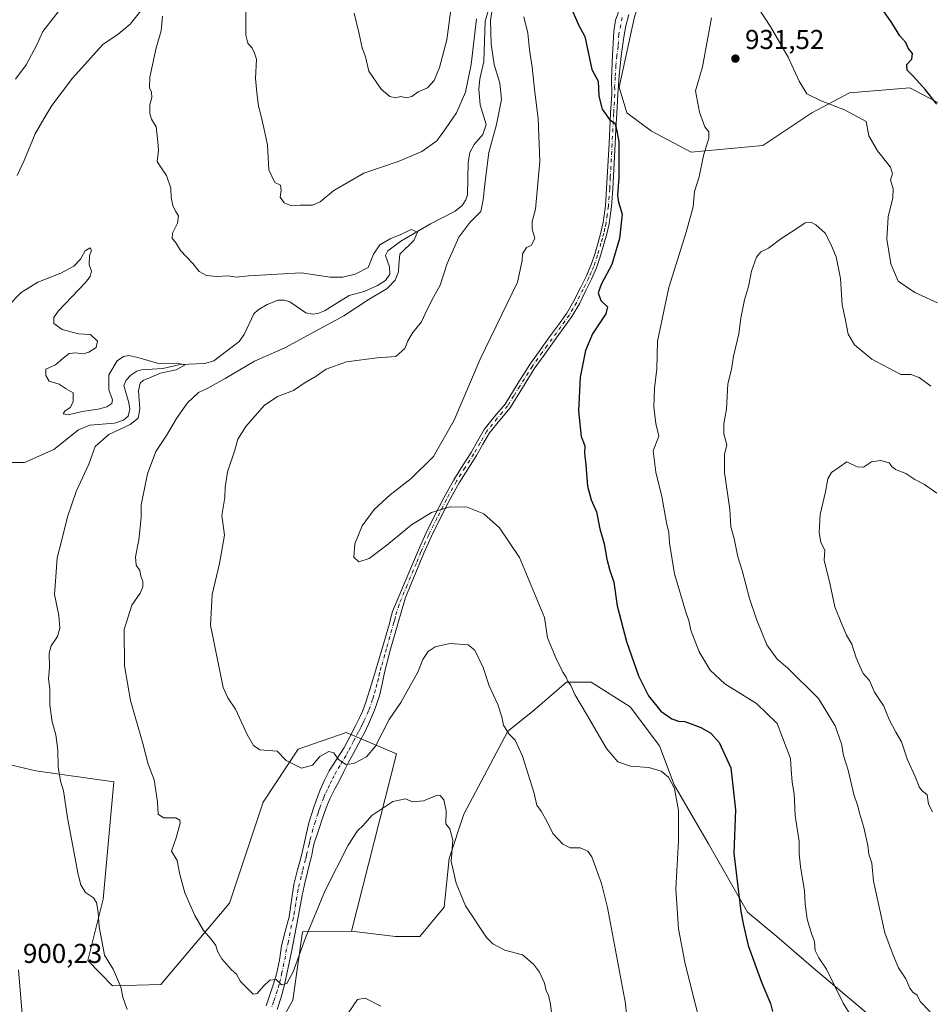
# Model space of a CAD drawing. Units: metres. Extents: x 630754 to 634198, y 4759754 to 4762133.
# Drawn here: x 632344 to 632679, y 4761390 to 4761751 of the extents above; entities that cross this region are included whole.
import ezdxf

# ---------------------------------------------------------------- set-up
doc = ezdxf.new("R2010")
doc.units = ezdxf.units.M
doc.header["$MEASUREMENT"] = 0
doc.linetypes.add('DGN Style 4', pattern=[2.638475, 1.318413, -0.659207, 0.001648, -0.659207])
for name, color, linetype, lineweight in [('Arbolado forestal CxS', 92, 'Continuous', 0), ('Carretera de calzada única Cxs', 7, 'Continuous', 13), ('Corriente natural lineal', 142, 'Continuous', 13), ('Curva de nivel maestra', 30, 'Continuous', 30), ('Curva de nivel normal', 30, 'Continuous', 0), ('Instalación de energía eléctrica Cxs', 135, 'Continuous', 0), ('Matorral CxS', 135, 'Continuous', 0), ('Pastizal CxS', 92, 'Continuous', 0), ('Pista no pavimentada Cxs', 111, 'Continuous', 0), ('Pista no pavimentada eje', 91, 'DGN Style 4', 0), ('Prado CxS', 92, 'Continuous', 0), ('Punto de cota en terreno', 7, 'Continuous', 0), ('Rótulo de punto de cota en terreno', 7, 'Continuous', 0)]:
    doc.layers.add(name, color=color, linetype=linetype, lineweight=lineweight)
doc.styles.add('Style-Arial', font='txt')

# ---------------------------------------------------------------- blocks, each defined once
blk = doc.blocks.new('5PATER')
at = {"layer": 'Instalación de energía eléctrica Cxs', "linetype": 'Continuous', "lineweight": 0}
h = blk.add_hatch(color=51, dxfattribs=at)
edge = h.paths.add_edge_path()
edge.add_ellipse((0, 0), major_axis=(-0.11, -0.111), ratio=0.999422, start_angle=0, end_angle=360)

msp = doc.modelspace()

# ---------------------------------------------------------------- linework, layer by layer
at = {"layer": 'Arbolado forestal CxS', "color": 92, "linetype": 'Continuous', "lineweight": 0}
for points in [[(632597.18, 4761810.97, 927.78), (632588.77, 4761796.94, 928.19), (632579.21, 4761779.52, 928.76), (632570.22, 4761752.54, 927.41), (632564.67, 4761726.7, 925.73), (632567.47, 4761717.24, 925.86), (632576.56, 4761710.5, 927.13), (632591.05, 4761702.82, 928.81), (632617.41, 4761705.27, 931.98), (632635.53, 4761717.2, 930.42), (632649.33, 4761724.56, 928.32), (632671.54, 4761726.44, 926.21), (632703.8, 4761709.53, 921.81), (632744.17, 4761655.59, 919.83), (632795.15, 4761600.22, 917.1), (632821.73, 4761558.9, 915.57), (632851.25, 4761522.37, 913.87), (632884.07, 4761493.92, 913.52), (632900.47, 4761466.55, 914.98), (632945.35, 4761455.04, 908.1), (632968.82, 4761457.58, 905.91), (632995.27, 4761443.69, 905.04), (633037.62, 4761382.6, 902.98), (633068.39, 4761326.26, 901.18)], [(632570.22, 4761752.54, 927.41), (632564.67, 4761726.7, 925.73), (632567.47, 4761717.24, 925.86), (632576.56, 4761710.5, 927.13), (632591.05, 4761702.82, 928.81), (632617.41, 4761705.27, 931.98), (632635.53, 4761717.2, 930.42), (632649.33, 4761724.56, 928.32), (632671.54, 4761726.44, 926.21), (632703.8, 4761709.53, 921.81), (632744.17, 4761655.59, 919.83), (632795.15, 4761600.22, 917.1), (632821.73, 4761558.9, 915.57), (632851.25, 4761522.37, 913.87), (632884.07, 4761493.92, 913.52), (632900.47, 4761466.55, 914.98), (632945.35, 4761455.04, 908.1), (632968.82, 4761457.58, 905.91), (632995.27, 4761443.69, 905.04), (633037.62, 4761382.6, 902.98), (633068.39, 4761326.26, 901.18)], [(632658.58, 4761383.9, 931.33), (632635.2, 4761403.68, 928.96), (632622.61, 4761414.47, 927.44), (632611.82, 4761423.47, 925.3), (632597.43, 4761448.64, 922.37), (632584.84, 4761470.23, 920.05), (632579.45, 4761484.61, 922.41), (632568.66, 4761499, 923.04), (632554.27, 4761508, 921.29), (632545.28, 4761508, 919.7), (632532.69, 4761497.2, 917.07), (632523.7, 4761490.01, 914.82), (632507.51, 4761459.44, 910.81), (632502.11, 4761443.25, 909.7), (632500.31, 4761425.27, 908.69), (632491.32, 4761414.48, 907.39), (632482.33, 4761414.48, 907.33), (632471.25, 4761415.89, 906.97), (632466.12, 4761416.55, 907.34), (632482.78, 4761481.63, 912.71), (632480.09, 4761482.77, 913.92), (632464.17, 4761489.55, 916.17), (632446.52, 4761483.35, 915.56), (632433.69, 4761463.94, 913.8), (632421.32, 4761426.76, 911.24), (632396.05, 4761396.85, 906.67), (632378.25, 4761396.37, 904.47), (632369.24, 4761405.74, 903.36), (632374.86, 4761428.22, 905.26), (632378.78, 4761471.34, 907.83), (632350.13, 4761475.44, 903.11), (632333.27, 4761479.38, 900.67)], [(632466.12, 4761416.55, 907.34), (632471.25, 4761415.89, 906.97), (632482.33, 4761414.48, 907.33), (632491.32, 4761414.48, 907.39), (632500.31, 4761425.27, 908.69), (632502.11, 4761443.25, 909.7), (632507.51, 4761459.44, 910.81), (632523.7, 4761490.01, 914.82), (632532.69, 4761497.2, 917.07), (632545.28, 4761508, 919.7), (632554.27, 4761508, 921.29), (632568.66, 4761499, 923.04), (632579.45, 4761484.61, 922.41), (632584.84, 4761470.23, 920.05), (632597.43, 4761448.64, 922.37), (632611.82, 4761423.47, 925.3), (632622.61, 4761414.47, 927.44), (632635.2, 4761403.68, 928.96), (632658.58, 4761383.9, 931.33)], [(632466.12, 4761416.55, 907.34), (632482.78, 4761481.63, 912.71), (632480.09, 4761482.77, 913.92), (632464.17, 4761489.55, 916.17), (632446.52, 4761483.35, 915.56), (632433.69, 4761463.94, 913.8), (632421.32, 4761426.76, 911.24), (632396.05, 4761396.85, 906.67), (632378.25, 4761396.37, 904.47), (632369.24, 4761405.74, 903.36), (632374.86, 4761428.22, 905.26), (632378.78, 4761471.34, 907.83), (632350.13, 4761475.44, 903.11), (632333.27, 4761479.38, 900.67)]]:
    msp.add_polyline3d(points, dxfattribs=at)
at = {"layer": 'Carretera de calzada única Cxs', "color": 7, "linetype": 'Continuous', "lineweight": 13}
for points in [[(632343.73, 4761402.25, 901.71), (632345.42, 4761381.56, 900.07)], [(632343.73, 4761402.25, 901.71), (632345.42, 4761381.56, 900.07), (632346.92, 4761360.85, 900.12), (632348.03, 4761345.05, 900.49), (632349.12, 4761329.26, 900.01), (632350.21, 4761314.69, 899.9), (632351.46, 4761300.24, 899.86), (632353.67, 4761282.94, 899.41), (632356.53, 4761265.71, 899.32), (632358.87, 4761252.81, 899.45), (632361.26, 4761239.83, 898.57), (632362.51, 4761232.18, 897.9), (632363.6, 4761224.41, 898.06), (632364.46, 4761214.51, 896.86), (632364.6, 4761204.61, 896.39), (632364.32, 4761197.34, 896.12), (632363.82, 4761190.09, 895.92), (632362.95, 4761181.52, 895.64)]]:
    msp.add_polyline3d(points, dxfattribs=at)
at = {"layer": 'Corriente natural lineal', "color": 142, "linetype": 'Continuous', "lineweight": 13}
msp.add_polyline3d([(632517.72, 4761759.04, 915.23), (632515.3, 4761750.9, 915.11), (632514.81, 4761736.07, 914.63), (632513.38, 4761729.81, 914.12), (632513.04, 4761725.95, 913.76), (632513.46, 4761720.15, 913.47), (632515.71, 4761712.98, 912.75), (632514.43, 4761709.34, 912.61), (632511.26, 4761705.65, 912.32), (632509.7, 4761702.69, 912.2), (632509.09, 4761698.98, 911.99), (632508.78, 4761687.06, 911.74), (632508.28, 4761685.29, 911.55), (632506.85, 4761683.16, 911.16), (632504.34, 4761681.17, 911.03), (632495.23, 4761676.46, 910.61), (632484.33, 4761670.05, 910.47), (632479.55, 4761666.53, 910.24), (632478.64, 4761664.85, 910.07), (632480.15, 4761660.69, 909.49), (632480.24, 4761657.93, 909.37), (632478.67, 4761655.58, 909.36), (632475.74, 4761653.76, 909.29), (632470.82, 4761651.6, 909.32), (632465.35, 4761650.18, 909.3), (632456.22, 4761644.47, 908.48), (632453.81, 4761643.46, 908.19), (632451.7, 4761643.31, 907.97), (632449.33, 4761643.8, 907.79), (632443.44, 4761647.8, 907.82), (632441.52, 4761648.45, 907.94), (632439.18, 4761648.37, 907.92), (632435.11, 4761646.78, 907.79), (632431.86, 4761644.85, 907.6), (632430.22, 4761643.33, 907.34), (632426.75, 4761635.8, 906.43), (632424.83, 4761633.17, 906.27), (632415.5, 4761626.11, 906.02), (632412.28, 4761625.16, 906.04), (632403.12, 4761624.7, 905.93), (632396.83, 4761623.33, 904.98), (632388.98, 4761622.77, 904.56), (632387.17, 4761622.28, 904.45), (632384.98, 4761620.9, 904.43), (632383.27, 4761619.06, 904.37), (632382.4, 4761617.01, 904.31), (632384.34, 4761610.71, 904.2), (632384.68, 4761608.36, 904.12), (632384.06, 4761605.8, 904.17), (632382.29, 4761604.33, 903.98), (632379.02, 4761603.22, 903.81), (632369.9, 4761602.52, 904.33), (632365.77, 4761600.79, 904.56), (632356.76, 4761593.57, 903.03), (632345.86, 4761588.72, 902.42), (632327.78, 4761588.73, 900.91)], dxfattribs=at)
at = {"layer": 'Curva de nivel maestra', "color": 30, "linetype": 'Continuous', "lineweight": 30, "elevation": 925, "flags": 128}
for points in [[(632546.16, 4761757.83), (632549.6, 4761749.6), (632552.01, 4761745.34), (632554.53, 4761733.2), (632556.89, 4761728.95), (632557.15, 4761723.38), (632558.34, 4761718.57), (632561.12, 4761714.79), (632563, 4761713.48), (632563.66, 4761711.23), (632564.48, 4761706.63), (632564.48, 4761693.48), (632563.95, 4761686.95), (632564.36, 4761684.37), (632565.74, 4761679.98), (632564.77, 4761671.05), (632561.92, 4761661.47), (632557.95, 4761654.11), (632556.93, 4761651.13), (632557.91, 4761648.25), (632560.32, 4761645.9), (632559.71, 4761643.44), (632554.84, 4761636.01), (632552.25, 4761629.95), (632550.28, 4761620.12), (632549.63, 4761607.62), (632550.68, 4761598.35), (632551.96, 4761594.92), (632551.89, 4761592.23), (632552.35, 4761587.93), (632553, 4761580.02), (632554.34, 4761575.04), (632556.26, 4761570.63), (632557.56, 4761564.41), (632559.06, 4761558.81), (632560.08, 4761553.16), (632561.19, 4761549.07), (632562.71, 4761544.76), (632563.94, 4761536.11), (632567.31, 4761523.01), (632571.73, 4761510.34), (632575.35, 4761502.97), (632579.94, 4761497.37), (632583.96, 4761494.52), (632586.45, 4761493.68), (632588.79, 4761493.5), (632594.68, 4761491.3), (632598.31, 4761489.21), (632601.42, 4761485.83), (632605.72, 4761476.48), (632607.42, 4761461.07), (632606.81, 4761445.12), (632609.34, 4761423.68), (632610.31, 4761418.68), (632612.01, 4761411.19), (632616.9, 4761397.72), (632620.26, 4761389.85), (632620.98, 4761387.01)], [(632681.46, 4761720.47), (632677.15, 4761725.82), (632672.91, 4761730.58), (632670.51, 4761732.91), (632670.41, 4761734.98), (632672.2, 4761737.01), (632672.49, 4761739.01), (632670.85, 4761741.03), (632670, 4761743.08), (632667.8, 4761745.53), (632664.94, 4761750.37), (632660.95, 4761755.97)]]:
    msp.add_lwpolyline(points, dxfattribs=at)
at = {"layer": 'Curva de nivel normal', "color": 30, "linetype": 'Continuous', "lineweight": 0, "flags": 128}
for points, elevation in [([(632362.26, 4761759.56), (632352.72, 4761747.13), (632350.5, 4761742.26), (632346.47, 4761734.91), (632342.61, 4761729.57)], 915), ([(632391.3, 4761757.94), (632384.78, 4761749.86), (632380.34, 4761746.18), (632374.68, 4761742.34), (632363.52, 4761729.97), (632356, 4761720.01), (632353, 4761715.01), (632349.9, 4761709.51), (632345.85, 4761699.68), (632343.27, 4761694.18)], 910), ([(632568.12, 4761376.46), (632566.94, 4761389.94), (632560.31, 4761425.2), (632558.12, 4761434.07), (632554.57, 4761443.82), (632553.08, 4761445.89), (632550.33, 4761447.06), (632546.63, 4761447.15), (632543.89, 4761448.45), (632540.23, 4761452.4), (632538.03, 4761456.91), (632535.9, 4761460.61), (632534.31, 4761462.75), (632533.24, 4761467.63), (632529.08, 4761480.77), (632526.31, 4761486.65), (632523.99, 4761488.99), (632522.1, 4761492.2), (632521.52, 4761495.27), (632520.02, 4761499.78), (632516.84, 4761506.7), (632514.58, 4761513.34), (632511.5, 4761519.78), (632509.03, 4761521.69), (632502.38, 4761522.17), (632496.93, 4761521.05), (632494.34, 4761519.25), (632492.39, 4761516.38), (632490.54, 4761511.72), (632484.34, 4761500.53), (632480.01, 4761494.31), (632475.01, 4761484.53), (632471.67, 4761480.51), (632467.01, 4761478.07), (632464.11, 4761477.71), (632461.32, 4761479.69), (632459.72, 4761482.02), (632457.88, 4761482.47), (632454.54, 4761480.65), (632451.88, 4761477.44), (632447.82, 4761476.38), (632442.12, 4761479.2), (632438.82, 4761482.66), (632432.5, 4761483.17), (632430.12, 4761484.77), (632427.8, 4761488.74), (632423.52, 4761498.08), (632420.66, 4761502.29), (632419.01, 4761506.09), (632414.34, 4761529.01), (632414.99, 4761540.18), (632417.68, 4761551.58), (632419.46, 4761562.08), (632418.52, 4761569.27), (632419.59, 4761575.83), (632419.7, 4761579.57), (632420.55, 4761585.35), (632423.24, 4761593.3), (632424.38, 4761597.26), (632427.32, 4761602.01), (632434.1, 4761609.68), (632438.93, 4761613.01), (632444.9, 4761615.18), (632448.8, 4761617.95), (632453.23, 4761620.46), (632456.84, 4761623.06), (632464.29, 4761625.68), (632475.62, 4761627.19), (632482.51, 4761627.75), (632485.85, 4761630.66), (632486.95, 4761633.48), (632488.74, 4761636.46), (632491.91, 4761640.42), (632493.95, 4761645.02), (632496.34, 4761649.5), (632498.8, 4761653.87), (632501.33, 4761661.9), (632505.69, 4761671.54), (632509.66, 4761676.96), (632513.78, 4761681), (632514.54, 4761685.28), (632515.38, 4761691.98), (632516.7, 4761702.62), (632519.49, 4761713), (632521.29, 4761722.12), (632520.67, 4761728.11), (632518.62, 4761734.96), (632517.52, 4761742.52), (632517.28, 4761751.23), (632518.37, 4761758.43)], 915), ([(632613.4, 4761759.48), (632620.44, 4761748.71), (632626.76, 4761737.7), (632630.84, 4761728.94), (632633.68, 4761724.29), (632638.89, 4761721.67), (632647.45, 4761718.38), (632655.41, 4761714.08), (632656.41, 4761708.75), (632659.6, 4761703.27), (632664.44, 4761697.27), (632665.19, 4761694.88), (632664.46, 4761692.68), (632665.33, 4761689.34), (632665.22, 4761686.01), (632663.54, 4761679.05), (632663.02, 4761670.87), (632664.52, 4761661.81), (632667.28, 4761655.42), (632673.4, 4761651.23), (632681.65, 4761647.48)], 930), ([(632512.18, 4761751.86), (632510.14, 4761734.97), (632508.1, 4761724.85), (632504.79, 4761717.3), (632500.73, 4761711.34), (632497.5, 4761707), (632492.06, 4761703.07), (632483.7, 4761699.47), (632470.76, 4761695.05), (632459.67, 4761688.69), (632454.69, 4761684.52), (632451.82, 4761683.32), (632447.32, 4761683.32), (632444.09, 4761683.1), (632441.46, 4761684.14), (632439.92, 4761686.22), (632440.33, 4761688.86), (632440.04, 4761690.7), (632438.03, 4761691.68), (632435.76, 4761696.34), (632435.24, 4761705.34), (632434.3, 4761710.01), (632432.98, 4761716.01), (632431.92, 4761719.68), (632431.38, 4761724.68), (632430.82, 4761729.91), (632431.28, 4761736.94), (632430.5, 4761739.22), (632429.67, 4761741), (632428.02, 4761742.85), (632427.34, 4761745.79), (632427.28, 4761754.29)], 915), ([(632502.91, 4761757.01), (632501.18, 4761744.12), (632498.6, 4761733.94), (632496.59, 4761729.13), (632494.07, 4761726.44), (632490.67, 4761724.95), (632488.34, 4761723.28), (632486.34, 4761722.78), (632484.34, 4761723.21), (632482.34, 4761722.83), (632480.24, 4761723.22), (632477.13, 4761726), (632472.54, 4761732.57), (632471.36, 4761737.85), (632470.1, 4761741.1), (632469.05, 4761746.27), (632467.21, 4761753.84)], 920), ([(632539.96, 4761384.63), (632539.3, 4761389.68), (632538.62, 4761392.95), (632537.8, 4761394.62), (632537.13, 4761397.37), (632535.26, 4761401.4), (632533.06, 4761404.39), (632529.05, 4761407.74), (632522.56, 4761409.51), (632518.19, 4761411.81), (632515.79, 4761414.2), (632508.13, 4761425.86), (632504.63, 4761434.18), (632503.7, 4761438.37), (632502.88, 4761442.27), (632503.46, 4761449.96), (632502.29, 4761454.15), (632500.85, 4761455.96), (632501.05, 4761460.68), (632500.18, 4761464.76), (632498.8, 4761466.36), (632497.67, 4761466.47), (632492.67, 4761464.42), (632488.67, 4761464.04), (632486.01, 4761465.1), (632481.34, 4761464.16), (632473.7, 4761458.94), (632470.47, 4761455.31), (632468.37, 4761453.34), (632464.94, 4761448.09), (632456.47, 4761431.41), (632449.2, 4761414.06), (632444.74, 4761401.56), (632442.34, 4761397.31), (632440.4, 4761396.78), (632438.53, 4761398.71), (632436.12, 4761398.5), (632433.77, 4761396.27), (632431.47, 4761393.63), (632429.99, 4761393.29), (632425.41, 4761397.96), (632423.9, 4761400.66), (632421.92, 4761402.37), (632418.5, 4761406.28), (632416.86, 4761409.19), (632416.25, 4761411.26), (632414.6, 4761413.6), (632411.72, 4761416.72), (632408.56, 4761422.24), (632404.93, 4761430.6), (632403.07, 4761437.36), (632402.02, 4761442.49), (632399.94, 4761445.89), (632401.72, 4761450.84), (632403.12, 4761456.19), (632403.01, 4761457.23), (632401.55, 4761458.1), (632397.09, 4761458.15), (632395.13, 4761459.48), (632394.82, 4761464.01), (632393.56, 4761472.12), (632391.39, 4761477.81), (632389.49, 4761485.5), (632384.92, 4761501.25), (632382.66, 4761514), (632382.55, 4761527.38), (632385.41, 4761536.26), (632388.44, 4761540.68), (632389.44, 4761543.01), (632389.38, 4761545.01), (632388.75, 4761547.01), (632388.38, 4761549.01), (632387.03, 4761551.02), (632386.79, 4761554.06), (632388, 4761560.34), (632388.4, 4761564.95), (632388.79, 4761568.66), (632388.83, 4761573.16), (632391.19, 4761584.62), (632394.24, 4761592.74), (632398.16, 4761598.65), (632401.78, 4761604.92), (632405.9, 4761610.68), (632409.87, 4761614.41), (632413.1, 4761615.95), (632419.77, 4761619.66), (632430.45, 4761625.94), (632441.67, 4761630.89), (632451.34, 4761636.14), (632463.34, 4761642.6), (632472.34, 4761648.52), (632479.34, 4761652.71), (632482.24, 4761655.76), (632483.52, 4761658.78), (632483.62, 4761661.34), (632483.92, 4761665.32), (632489.1, 4761670.34), (632490.41, 4761673.42), (632488.11, 4761674.43), (632484.34, 4761672.57), (632480.34, 4761670.96), (632476.61, 4761668.7), (632474.29, 4761665.31), (632472.34, 4761660.41), (632467.55, 4761658), (632463.01, 4761656.84), (632458.34, 4761656.86), (632447.67, 4761658.42), (632439.01, 4761657.96), (632428.24, 4761657.38), (632423.76, 4761656.84), (632420.76, 4761657.4), (632416.53, 4761657.06), (632412.85, 4761657.48), (632410.21, 4761658.88), (632407.88, 4761661.87), (632403.32, 4761666.6), (632401.4, 4761669.78), (632400.26, 4761671.13), (632400.35, 4761673.04), (632402.13, 4761676.69), (632402.54, 4761679.36), (632401.39, 4761681.1), (632400.42, 4761683.22), (632399.82, 4761686.17), (632399.74, 4761689.51), (632398.18, 4761694.19), (632396.35, 4761696.94), (632394.75, 4761699.4), (632395.2, 4761703.53), (632394.98, 4761706.6), (632394.3, 4761712.11), (632392.66, 4761714.95), (632392, 4761717.01), (632391.99, 4761720.24), (632392.69, 4761722.92), (632392.68, 4761724.91), (632391.87, 4761726.45), (632392.02, 4761730.33), (632394.36, 4761741.2), (632396.2, 4761747.4), (632396.71, 4761752.83)], 910), ([(632593.44, 4761386.58), (632591.55, 4761393.66), (632588.76, 4761405.1), (632586.48, 4761417.39), (632585.46, 4761432.09), (632586.46, 4761449.66), (632586.38, 4761460.88), (632584.93, 4761468.89), (632582.73, 4761473.12), (632580.05, 4761475.25), (632575.54, 4761476.59), (632568.75, 4761477.09), (632564.1, 4761478.76), (632560, 4761483.67), (632553, 4761495.66), (632548.25, 4761503.49), (632546.8, 4761506.76), (632545.77, 4761508.34), (632545.09, 4761509.84), (632543.85, 4761511.63), (632541.48, 4761516.7), (632538.27, 4761524.31), (632537.1, 4761531.77), (632527.94, 4761553.83), (632520.65, 4761564.74), (632514.88, 4761569.9), (632508.77, 4761572.32), (632502.43, 4761572.46), (632495.6, 4761570.34), (632488.28, 4761565.8), (632479.18, 4761558.34), (632472.62, 4761553.4), (632468.89, 4761552.19), (632467.08, 4761553.99), (632467.38, 4761558.87), (632470.15, 4761565.43), (632474.48, 4761571.41), (632480.35, 4761576.85), (632488.16, 4761582.85), (632496.29, 4761590.94), (632503.92, 4761604.31), (632513.53, 4761626.76), (632527.26, 4761655.01), (632528.98, 4761662.95), (632529.12, 4761665.44), (632530.54, 4761667.71), (632532.31, 4761668.51), (632533.54, 4761671.06), (632532.64, 4761674.64), (632532.64, 4761677.3), (632533.88, 4761681.86), (632535.41, 4761699.42), (632534.77, 4761715.2), (632533.62, 4761724.89), (632532.64, 4761734.05), (632531.6, 4761740.38), (632531.06, 4761746.52), (632529.61, 4761752.48)], 920), ([(632654.64, 4761377.74), (632647.02, 4761389.97), (632640.83, 4761402.5), (632638.05, 4761406.72), (632636.75, 4761409.42), (632636.41, 4761412.74), (632635.42, 4761415.22), (632633.79, 4761420.88), (632633.03, 4761426.48), (632632.76, 4761431.34), (632631.28, 4761440.22), (632630.85, 4761444.94), (632630.83, 4761449.44), (632629.38, 4761459.06), (632628.95, 4761466.96), (632628.2, 4761471.2), (632627.92, 4761475.93), (632627.58, 4761479.92), (632622.71, 4761492.87), (632615.13, 4761500.21), (632603.49, 4761507.44), (632598.05, 4761512.42), (632594.07, 4761519.17), (632590.92, 4761527.06), (632590.23, 4761530.68), (632589.28, 4761533.35), (632584.94, 4761547.86), (632583.16, 4761559.06), (632582.89, 4761562.99), (632582.06, 4761566.61), (632580.3, 4761576.3), (632578.16, 4761585.17), (632577.15, 4761593.01), (632579.25, 4761598.42), (632578.15, 4761603.02), (632577.34, 4761609.13), (632577.62, 4761616.07), (632578.46, 4761623.19), (632578.76, 4761633.31), (632582.92, 4761653.05), (632589.31, 4761673.34), (632591.84, 4761682.68), (632592.37, 4761688.39), (632594.02, 4761693.77), (632595.58, 4761701.6), (632597.59, 4761707.93), (632597.55, 4761710.29), (632596.06, 4761712.14), (632594.11, 4761717.55), (632592.69, 4761725.36), (632595.31, 4761734.14), (632598.62, 4761752.21)], 930), ([(632635.3, 4761676.96), (632633.01, 4761676.88), (632629.57, 4761674.52), (632624.11, 4761670.96), (632619.59, 4761667.54), (632616.68, 4761666.12), (632615.12, 4761664.2), (632613.26, 4761659.01), (632612.16, 4761653.4), (632610.68, 4761648.56), (632609.37, 4761641.73), (632608.64, 4761635.97), (632606.62, 4761627.82), (632605.88, 4761622.89), (632604.61, 4761617.62), (632604.05, 4761608.34), (632603.1, 4761603.06), (632603.06, 4761599.22), (632604.16, 4761595.2), (632603.38, 4761591.64), (632603.37, 4761585.09), (632605.37, 4761571.41), (632605.72, 4761565.11), (632606.9, 4761560.75), (632608.27, 4761554.11), (632609.87, 4761549.08), (632612.59, 4761538.72), (632615.2, 4761530.76), (632618.98, 4761521.76), (632622.77, 4761516.51), (632626.56, 4761513.23), (632637.97, 4761501.95), (632644.09, 4761491.99), (632646.38, 4761485.34), (632647.1, 4761481.01), (632648.82, 4761475.68), (632650.93, 4761466.68), (632652.23, 4761462.77), (632653.11, 4761459.44), (632654.62, 4761454.63), (632656.01, 4761448.02), (632656.41, 4761444.75), (632657.49, 4761441.5), (632658.19, 4761434.86), (632662.29, 4761415.9), (632665.42, 4761407.68), (632667.33, 4761403.01), (632670.1, 4761399.01), (632671.49, 4761395.5), (632672.56, 4761394.01), (632674.2, 4761392.94), (632675.37, 4761390.68), (632678.94, 4761386.85)], 935), ([(632679.2, 4761616.8), (632674.9, 4761620.01), (632671.93, 4761621.08), (632668.17, 4761621.1), (632657.5, 4761626.7), (632651.1, 4761632.04), (632648.82, 4761635.88), (632647.73, 4761641.66), (632646.66, 4761646.66), (632646.06, 4761656.36), (632644.48, 4761664.32), (632642.4, 4761669.03), (632640.34, 4761673.01), (632636.96, 4761676.14), (632635.3, 4761676.96)], 935), ([(632383.7, 4761387.7), (632382.09, 4761392.18), (632381.29, 4761395.97), (632378.48, 4761402.57), (632375.36, 4761407.67), (632374.32, 4761412.88), (632373.38, 4761418.03), (632373.07, 4761423.47), (632372.41, 4761426.99), (632371.29, 4761428.69), (632368.38, 4761430.71), (632366.67, 4761433.47), (632365.65, 4761437.32), (632361.77, 4761458.1), (632360.3, 4761468.12), (632359.18, 4761471.63), (632358.3, 4761476.84), (632358.16, 4761482.97), (632357.42, 4761488.68), (632356.14, 4761493.44), (632355.22, 4761499.6), (632355.21, 4761505.55), (632354.72, 4761509.2), (632355.16, 4761513.41), (632354.96, 4761518.61), (632355.75, 4761521.41), (632358.08, 4761524.79), (632358.91, 4761527.88), (632358.49, 4761532.49), (632356.91, 4761540.25), (632357.4, 4761546.73), (632357.91, 4761553.71), (632359.57, 4761559.88), (632361.72, 4761568.77), (632364.92, 4761578.06), (632369.63, 4761588.11), (632371.93, 4761594.68), (632376.9, 4761599.01), (632384.75, 4761602.68), (632387.66, 4761605.08), (632388.36, 4761608.46), (632387.82, 4761615.12), (632388.41, 4761617.87), (632389.53, 4761618.86), (632395.92, 4761621.52), (632401.66, 4761622.8), (632405.02, 4761624.68), (632401.92, 4761625.29), (632395.24, 4761625.15), (632387.56, 4761627.35), (632384.34, 4761628.11), (632382.34, 4761627.73), (632379.97, 4761626.06), (632376.93, 4761620.99), (632376.91, 4761615.39), (632378.25, 4761611.77), (632378.05, 4761610.37), (632376.22, 4761609.16), (632372.99, 4761608.33), (632367.14, 4761607.47), (632361.94, 4761606.28), (632360.18, 4761606.59), (632360.7, 4761607.57), (632362.66, 4761609), (632363.81, 4761611.01), (632363.83, 4761614.35), (632361.22, 4761615.85), (632358.66, 4761617.54), (632354.94, 4761618.69), (632353.72, 4761620.75), (632353.74, 4761623.01), (632357.27, 4761624.58), (632360.17, 4761627.1), (632362.38, 4761628.75), (632364.75, 4761629.07), (632367.54, 4761628.73), (632369.6, 4761629.26), (632372.32, 4761631.01), (632372.8, 4761633.28), (632370.18, 4761635.83), (632365.78, 4761635.98), (632359.77, 4761637.62), (632356.68, 4761639.82), (632356.71, 4761642.09), (632358.33, 4761644.38), (632368.3, 4761654.9), (632370.07, 4761657.05), (632370.59, 4761659.01), (632369.66, 4761661.34), (632369.83, 4761664.68), (632370.51, 4761666.84), (632370.02, 4761667.65), (632368.18, 4761666.55), (632366.48, 4761663.52), (632364.06, 4761660.9), (632359.3, 4761658.31), (632350.87, 4761654.96), (632344.64, 4761651.19), (632339.89, 4761646.29)], 905), ([(632679.8, 4761460.3), (632678.4, 4761463.16), (632677.88, 4761466.54), (632675.95, 4761468.17), (632674.95, 4761469.55), (632673.52, 4761473.37), (632670.64, 4761479.45), (632668.5, 4761486.06), (632666.33, 4761489.64), (632663.92, 4761494.26), (632661.91, 4761499.24), (632658.52, 4761504.39), (632656.71, 4761508.6), (632654.39, 4761511.16), (632653.1, 4761513.83), (632651.73, 4761516.99), (632650.18, 4761521.95), (632648.17, 4761525.27), (632646.45, 4761529.34), (632643.98, 4761535.68), (632642.14, 4761544.34), (632639.95, 4761552.84), (632640.26, 4761556.55), (632638.79, 4761559.3), (632638.13, 4761563.16), (632638.55, 4761569.63), (632640.52, 4761578.01), (632641.4, 4761582.72), (632642.66, 4761585.04), (632648.34, 4761589.01), (632652.15, 4761587.18), (632654.51, 4761587.07), (632657.37, 4761588.98), (632660.79, 4761589.46), (632663.88, 4761588.64), (632664.87, 4761587.26), (632666.28, 4761586.21), (632670.08, 4761584.74), (632673.41, 4761582.45), (632676.89, 4761580.68), (632681.47, 4761577.5)], 940), ([(632476.96, 4761388.92), (632471.23, 4761391.82), (632468.34, 4761391.41), (632465.01, 4761386.39)], 905)]:
    msp.add_lwpolyline(points, dxfattribs=dict(at, elevation=elevation))
at = {"layer": 'Matorral CxS', "color": 135, "linetype": 'Continuous', "lineweight": 0}
for points in [[(632333.27, 4761479.38, 900.67), (632350.13, 4761475.44, 903.11), (632378.78, 4761471.34, 907.83), (632374.86, 4761428.22, 905.26), (632369.24, 4761405.74, 903.36), (632378.25, 4761396.37, 904.47), (632396.05, 4761396.85, 906.67), (632421.32, 4761426.76, 911.24), (632433.69, 4761463.94, 913.8), (632446.52, 4761483.35, 915.56), (632464.17, 4761489.55, 916.17), (632480.09, 4761482.77, 913.92), (632482.78, 4761481.63, 912.71), (632466.12, 4761416.55, 907.34), (632448.16, 4761416.28, 911.01), (632444.56, 4761391.1, 909.57), (632422.7, 4761351.84, 907.38), (632412.13, 4761342.66, 906.65), (632387.88, 4761294.59, 903.93), (632370.22, 4761174.47, 896.16), (632359.54, 4761128.93, 894.71), (632357.85, 4761096.89, 894.87), (632360.1, 4761070.47, 895.23), (632375.86, 4760986.44, 891.65)], [(632466.12, 4761416.55, 907.34), (632482.78, 4761481.63, 912.71), (632480.09, 4761482.77, 913.92), (632464.17, 4761489.55, 916.17), (632446.52, 4761483.35, 915.56), (632433.69, 4761463.94, 913.8), (632421.32, 4761426.76, 911.24), (632396.05, 4761396.85, 906.67), (632378.25, 4761396.37, 904.47), (632369.24, 4761405.74, 903.36), (632374.86, 4761428.22, 905.26), (632378.78, 4761471.34, 907.83), (632350.13, 4761475.44, 903.11), (632333.27, 4761479.38, 900.67)], [(632466.12, 4761416.55, 907.34), (632448.16, 4761416.28, 911.01), (632444.56, 4761391.1, 909.57), (632422.7, 4761351.84, 907.38), (632412.13, 4761342.66, 906.65), (632387.88, 4761294.59, 903.93), (632370.22, 4761174.47, 896.16), (632359.54, 4761128.93, 894.71), (632357.85, 4761096.89, 894.87), (632360.1, 4761070.47, 895.23), (632375.86, 4760986.44, 891.65), (632376.98, 4760952.15, 890.01), (632371.36, 4760832.98, 886.24), (632370.83, 4760783.18, 883.85), (632373.07, 4760751.7, 881.68)]]:
    msp.add_polyline3d(points, dxfattribs=at)
at = {"layer": 'Pastizal CxS', "color": 92, "linetype": 'Continuous', "lineweight": 0}
for points in [[(632597.18, 4761810.97, 927.78), (632588.77, 4761796.94, 928.19), (632579.21, 4761779.52, 928.76), (632570.22, 4761752.54, 927.41), (632564.67, 4761726.7, 925.73), (632567.47, 4761717.24, 925.86), (632576.56, 4761710.5, 927.13), (632591.05, 4761702.82, 928.81), (632617.41, 4761705.27, 931.98), (632635.53, 4761717.2, 930.42), (632649.33, 4761724.56, 928.32), (632671.54, 4761726.44, 926.21), (632703.8, 4761709.53, 921.81), (632744.17, 4761655.59, 919.83), (632795.15, 4761600.22, 917.1), (632821.73, 4761558.9, 915.57), (632851.25, 4761522.37, 913.87), (632884.07, 4761493.92, 913.52), (632900.47, 4761466.55, 914.98), (632945.35, 4761455.04, 908.1), (632968.82, 4761457.58, 905.91), (632995.27, 4761443.69, 905.04), (633037.62, 4761382.6, 902.98), (633068.39, 4761326.26, 901.18)], [(633068.39, 4761326.26, 901.18), (633037.62, 4761382.6, 902.98), (632995.27, 4761443.69, 905.04), (632968.82, 4761457.58, 905.91), (632945.35, 4761455.04, 908.1), (632900.47, 4761466.55, 914.98), (632884.07, 4761493.92, 913.52), (632851.25, 4761522.37, 913.87), (632821.73, 4761558.9, 915.57), (632795.15, 4761600.22, 917.1), (632744.17, 4761655.59, 919.83), (632703.8, 4761709.53, 921.81), (632671.54, 4761726.44, 926.21), (632649.33, 4761724.56, 928.32), (632635.53, 4761717.2, 930.42), (632617.41, 4761705.27, 931.98), (632591.05, 4761702.82, 928.81), (632576.56, 4761710.5, 927.13), (632567.47, 4761717.24, 925.86), (632564.67, 4761726.7, 925.73), (632570.22, 4761752.54, 927.41)]]:
    msp.add_polyline3d(points, dxfattribs=at)
at = {"layer": 'Pista no pavimentada Cxs', "color": 111, "linetype": 'Continuous', "lineweight": 0}
for points in [[(632434.81, 4761389.03, 910.43), (632437.51, 4761397.16, 910.57), (632438.63, 4761400.66, 910.8), (632439.64, 4761405.82, 911.23), (632440.43, 4761411.04, 911.61), (632441.83, 4761416.38, 911.43), (632443.21, 4761421.72, 911.6), (632444.06, 4761427.7, 912.68), (632444.98, 4761433.66, 912.7), (632446.36, 4761439.01, 912.69), (632447.76, 4761444.35, 912.83), (632449.13, 4761450.32, 913.12), (632450.52, 4761456.3, 914.17), (632452.41, 4761462.42, 913.67), (632454.69, 4761468.43, 914.95), (632456.22, 4761471.99, 915.11), (632457.97, 4761475.44, 915.04), (632460.67, 4761479.59, 915.59), (632463.34, 4761483.76, 916.13), (632465.56, 4761487.97, 916.98), (632467.73, 4761492.2, 918), (632468.99, 4761494.69, 919.84), (632470.19, 4761497.21, 920.81), (632471.36, 4761500.24, 920.23), (632472.34, 4761503.35, 918.65), (632473.55, 4761507.33, 919.43), (632474.75, 4761511.33, 922.74), (632477.47, 4761520.44, 919.43), (632480.09, 4761529.57, 921), (632480.68, 4761531.78, 921.25), (632481.28, 4761533.99, 921.61), (632487.29, 4761548.15, 932.03), (632490.68, 4761556.3, 928.41), (632493.55, 4761562.66, 928.04), (632496.63, 4761568.91, 933.38), (632500.1, 4761575.7, 938.45), (632503.82, 4761582.4, 934.05), (632507.02, 4761587.5, 921.95), (632510.2, 4761592.46, 928.16), (632512.54, 4761596.59, 936.85), (632515.02, 4761600.92, 937.15), (632518.93, 4761605.73, 930.6), (632522.68, 4761610.21, 922.37), (632527.14, 4761617.44, 921.43), (632531.79, 4761624.78, 921.97), (632535.42, 4761629.86, 922.77), (632539.03, 4761634.9, 922.53), (632542.25, 4761639.3, 922.65), (632545.36, 4761643.61, 925.22), (632547.99, 4761648.14, 928.95), (632550.37, 4761652.98, 929.46), (632552.42, 4761657.06, 929.58), (632554.22, 4761661.13, 927.29), (632555.62, 4761665.31, 926.23), (632556.84, 4761669.64, 928.38), (632557.86, 4761673.29, 931.33), (632558.69, 4761676.9, 933.37), (632559.54, 4761683.12, 933.86), (632560.01, 4761689.45, 933.64), (632560.45, 4761697.68, 936.76), (632560.88, 4761705.93, 928.9), (632561.16, 4761711.5, 931.86), (632561.45, 4761717.08, 936.66), (632561.87, 4761724.12, 934.33), (632561.76, 4761729.79, 930.54), (632562.18, 4761738.46, 930.83), (632562.61, 4761747.13, 927), (632563.28, 4761751.3, 927.46), (632565.48, 4761757.35, 928.64)], [(632434.81, 4761389.03, 910.43), (632437.51, 4761397.16, 910.57), (632438.63, 4761400.66, 910.8), (632439.64, 4761405.82, 911.23), (632440.43, 4761411.04, 911.61), (632441.83, 4761416.38, 911.43), (632443.21, 4761421.72, 911.6), (632444.06, 4761427.7, 912.68), (632444.98, 4761433.66, 912.7), (632446.36, 4761439.01, 912.69), (632447.76, 4761444.35, 912.83), (632449.13, 4761450.32, 913.12), (632450.52, 4761456.3, 914.17), (632452.41, 4761462.42, 913.67), (632454.69, 4761468.43, 914.95), (632456.22, 4761471.99, 915.11), (632457.97, 4761475.44, 915.04), (632460.67, 4761479.59, 915.59), (632463.34, 4761483.76, 916.13), (632465.56, 4761487.97, 916.98), (632467.73, 4761492.2, 918), (632468.99, 4761494.69, 919.84), (632470.19, 4761497.21, 920.81), (632471.36, 4761500.24, 920.23), (632472.34, 4761503.35, 918.65), (632473.55, 4761507.33, 919.43), (632474.75, 4761511.33, 922.74), (632477.47, 4761520.44, 919.43), (632480.09, 4761529.57, 921), (632480.68, 4761531.78, 921.25), (632481.28, 4761533.99, 921.61), (632487.29, 4761548.15, 932.03), (632490.68, 4761556.3, 928.41), (632493.55, 4761562.66, 928.04), (632496.63, 4761568.91, 933.38), (632500.1, 4761575.7, 938.45), (632503.82, 4761582.4, 934.05), (632507.02, 4761587.5, 921.95), (632510.2, 4761592.46, 928.16), (632512.54, 4761596.59, 936.85), (632515.02, 4761600.92, 937.15), (632518.93, 4761605.73, 930.6), (632522.68, 4761610.21, 922.37), (632527.14, 4761617.44, 921.43), (632531.79, 4761624.78, 921.97), (632535.42, 4761629.86, 922.77), (632539.03, 4761634.9, 922.53), (632542.25, 4761639.3, 922.65), (632545.36, 4761643.61, 925.22), (632547.99, 4761648.14, 928.95), (632550.37, 4761652.98, 929.46), (632552.42, 4761657.06, 929.58), (632554.22, 4761661.13, 927.29), (632555.62, 4761665.31, 926.23), (632556.84, 4761669.64, 928.38), (632557.86, 4761673.29, 931.33), (632558.69, 4761676.9, 933.37), (632559.54, 4761683.12, 933.86), (632560.01, 4761689.45, 933.64), (632560.45, 4761697.68, 936.76), (632560.88, 4761705.93, 928.9), (632561.16, 4761711.5, 931.86), (632561.45, 4761717.08, 936.66), (632561.87, 4761724.12, 934.33), (632561.76, 4761729.79, 930.54), (632562.18, 4761738.46, 930.83), (632562.61, 4761747.13, 927), (632563.28, 4761751.3, 927.46), (632565.48, 4761757.35, 928.64)], [(632568.23, 4761753.34, 927.37), (632567.09, 4761749.25, 926.98), (632566.36, 4761745.05, 927.09), (632565.35, 4761738.04, 929.16), (632564.62, 4761731, 931.08), (632564.12, 4761723.98, 935.15), (632563.7, 4761716.96, 937.01), (632563.41, 4761711.39, 933.43), (632563.13, 4761705.82, 931.71), (632562.27, 4761689.31, 934.18), (632561.79, 4761682.89, 932.66), (632560.91, 4761676.5, 933.15), (632560.05, 4761672.74, 932.02), (632559.02, 4761669.03, 929.58), (632557.78, 4761664.64, 927.31), (632556.33, 4761660.31, 929.42), (632554.46, 4761656.1, 931.4), (632552.39, 4761651.98, 929.75), (632549.98, 4761647.07, 930.37), (632547.25, 4761642.38, 924.63), (632544.07, 4761637.98, 922.66), (632540.86, 4761633.58, 923.53), (632537.25, 4761628.55, 922.4), (632533.66, 4761623.52, 921.91), (632529.05, 4761616.24, 923.85), (632524.51, 4761608.89, 925.64), (632520.67, 4761604.29, 930.26), (632516.89, 4761599.64, 933.87), (632514.5, 4761595.47, 933.91), (632512.13, 4761591.29, 929.23), (632508.92, 4761586.29, 923.53), (632505.76, 4761581.25, 930.5), (632502.09, 4761574.64, 934.18), (632498.65, 4761567.9, 928.72), (632495.59, 4761561.69, 925.4), (632492.75, 4761555.4, 923.75), (632486.01, 4761539.18, 925.4), (632483.47, 4761530.34, 923.68), (632482.01, 4761525.21, 921.5), (632480.54, 4761520.08, 919.49), (632479.39, 4761515.81, 919.03), (632478.29, 4761511.54, 918.25), (632477.4, 4761507.26, 917.93), (632476.46, 4761503, 920.75), (632474.63, 4761497.71, 925.01), (632472.4, 4761492.57, 924.25), (632471.67, 4761490.99, 922.68), (632470.9, 4761489.43, 921.09), (632469.59, 4761486.99, 918.67), (632466.64, 4761481.48, 915.81), (632465, 4761478.4, 915.56), (632463.35, 4761475.12, 915.01), (632461.72, 4761471.82, 914.58), (632459.98, 4761468.61, 914.19), (632458.29, 4761465.38, 913.84), (632457.2, 4761462.77, 913.64), (632456.26, 4761460.1, 913.41), (632455.32, 4761457.32, 913.2), (632454.38, 4761454.53, 913.04), (632453.42, 4761451.69, 912.92), (632452.5, 4761448.83, 912.81), (632452.01, 4761446.63, 912.71), (632451.59, 4761444.42, 912.58), (632450.79, 4761441.28, 912.44), (632450, 4761438.15, 912.31), (632449.05, 4761434.17, 912.15), (632448.16, 4761430.18, 911.93), (632447.31, 4761425.63, 911.71), (632446.48, 4761421.07, 911.54), (632444.11, 4761408.89, 910.99), (632441.54, 4761396.74, 910.91), (632440.33, 4761392.22, 910.81), (632438.87, 4761387.76, 910.19)], [(632568.23, 4761753.34, 927.37), (632567.09, 4761749.25, 926.98), (632566.36, 4761745.05, 927.09), (632565.35, 4761738.04, 929.16), (632564.62, 4761731, 931.08), (632564.12, 4761723.98, 935.15), (632563.7, 4761716.96, 937.01), (632563.41, 4761711.39, 933.43), (632563.13, 4761705.82, 931.71), (632562.27, 4761689.31, 934.18), (632561.79, 4761682.89, 932.66), (632560.91, 4761676.5, 933.15), (632560.05, 4761672.74, 932.02), (632559.02, 4761669.03, 929.58), (632557.78, 4761664.64, 927.31), (632556.33, 4761660.31, 929.42), (632554.46, 4761656.1, 931.4), (632552.39, 4761651.98, 929.75), (632549.98, 4761647.07, 930.37), (632547.25, 4761642.38, 924.63), (632544.07, 4761637.98, 922.66), (632540.86, 4761633.58, 923.53), (632537.25, 4761628.55, 922.4), (632533.66, 4761623.52, 921.91), (632529.05, 4761616.24, 923.85), (632524.51, 4761608.89, 925.64), (632520.67, 4761604.29, 930.26), (632516.89, 4761599.64, 933.87), (632514.5, 4761595.47, 933.91), (632512.13, 4761591.29, 929.23), (632508.92, 4761586.29, 923.53), (632505.76, 4761581.25, 930.5), (632502.09, 4761574.64, 934.18), (632498.65, 4761567.9, 928.72), (632495.59, 4761561.69, 925.4), (632492.75, 4761555.4, 923.75), (632486.01, 4761539.18, 925.4), (632483.47, 4761530.34, 923.68), (632482.01, 4761525.21, 921.5), (632480.54, 4761520.08, 919.49), (632479.39, 4761515.81, 919.03), (632478.29, 4761511.54, 918.25), (632477.4, 4761507.26, 917.93), (632476.46, 4761503, 920.75), (632474.63, 4761497.71, 925.01), (632472.4, 4761492.57, 924.25), (632471.67, 4761490.99, 922.68), (632470.9, 4761489.43, 921.09), (632469.59, 4761486.99, 918.67), (632466.64, 4761481.48, 915.81), (632465, 4761478.4, 915.56), (632463.35, 4761475.12, 915.01), (632461.72, 4761471.82, 914.58), (632459.98, 4761468.61, 914.19), (632458.29, 4761465.38, 913.84), (632457.2, 4761462.77, 913.64), (632456.26, 4761460.1, 913.41), (632455.32, 4761457.32, 913.2), (632454.38, 4761454.53, 913.04), (632453.42, 4761451.69, 912.92), (632452.5, 4761448.83, 912.81), (632452.01, 4761446.63, 912.71), (632451.59, 4761444.42, 912.58), (632450.79, 4761441.28, 912.44), (632450, 4761438.15, 912.31), (632449.05, 4761434.17, 912.15), (632448.16, 4761430.18, 911.93), (632447.31, 4761425.63, 911.71), (632446.48, 4761421.07, 911.54), (632444.11, 4761408.89, 910.99), (632441.54, 4761396.74, 910.91), (632440.33, 4761392.22, 910.81), (632438.87, 4761387.76, 910.19)]]:
    msp.add_polyline3d(points, dxfattribs=at)
at = {"layer": 'Pista no pavimentada eje', "color": 91, "linetype": 'DGN Style 4', "lineweight": 0}
msp.add_polyline3d([(632565.76, 4761752.32, 927.31), (632564.49, 4761746.09, 927.17), (632564.27, 4761741.76, 928.25), (632563.77, 4761738.25, 929.77), (632563.4, 4761734.73, 929.97), (632563.19, 4761730.4, 930.29), (632562.94, 4761726.89, 931.52), (632563, 4761724.05, 934.25), (632562.58, 4761717.02, 936.12), (632562.29, 4761711.45, 932.41), (632562.01, 4761705.88, 930.15), (632561.58, 4761697.63, 939.55), (632561.36, 4761693.51, 937.4), (632561.14, 4761689.38, 933.95), (632560.67, 4761683.01, 933.26), (632560.24, 4761679.9, 933.49), (632559.8, 4761676.7, 933.23), (632559.37, 4761674.82, 932.52), (632558.96, 4761673.02, 931.64), (632558.44, 4761671.16, 930.25), (632557.93, 4761669.34, 928.37), (632556.7, 4761664.98, 926.54), (632555.28, 4761660.72, 928.32), (632554.34, 4761658.62, 929.94), (632553.44, 4761656.58, 930.38), (632551.38, 4761652.48, 929.34), (632548.99, 4761647.61, 929.76), (632547.67, 4761645.34, 927.06), (632546.31, 4761643, 924.83), (632544.72, 4761640.8, 923.46), (632543.16, 4761638.64, 922.67), (632541.56, 4761636.44, 922.71), (632539.95, 4761634.24, 922.97), (632538.14, 4761631.72, 922.53), (632536.34, 4761629.21, 922.5), (632532.73, 4761624.15, 921.69), (632528.1, 4761616.84, 922.43), (632525.87, 4761613.23, 923.63), (632523.6, 4761609.55, 923.92), (632521.68, 4761607.25, 925.1), (632519.8, 4761605.01, 930.31), (632515.96, 4761600.28, 935.47), (632513.52, 4761596.03, 935.24), (632511.17, 4761591.88, 928.77), (632507.97, 4761586.9, 922.52), (632504.79, 4761581.83, 932.32), (632501.1, 4761575.17, 936.45), (632497.64, 4761568.41, 930.78), (632494.57, 4761562.18, 926.47), (632491.72, 4761555.85, 925.72), (632490.02, 4761551.78, 929), (632486.65, 4761543.67, 928.97), (632483.65, 4761536.59, 922.93), (632482.38, 4761532.17, 921.63), (632482.08, 4761531.06, 921.78), (632481.78, 4761529.96, 921.85), (632481.05, 4761527.39, 921.63), (632479.01, 4761520.26, 919.46), (632478.43, 4761518.13, 919.63), (632477.07, 4761513.57, 919.67), (632476.52, 4761511.44, 919.88), (632476.08, 4761509.3, 919.37), (632475.48, 4761507.3, 918.66), (632475.01, 4761505.17, 919.36), (632474.4, 4761503.18, 919.49), (632473.91, 4761501.62, 920.1), (632473, 4761498.98, 921.71), (632472.41, 4761497.46, 922.32), (632471.3, 4761494.89, 922.2), (632470.7, 4761493.63, 921.81), (632470.33, 4761492.84, 921.48), (632469.7, 4761491.6, 920.38), (632469.32, 4761490.82, 919.63), (632468.66, 4761489.6, 918.44), (632467.58, 4761487.48, 916.59), (632466.93, 4761486.27, 916.41), (632465.82, 4761484.16, 916.13), (632464.99, 4761482.62, 915.81), (632464.17, 4761481.08, 915.65), (632462.84, 4761479, 915.28), (632462.01, 4761477.36, 915.04), (632460.66, 4761475.28, 914.93), (632459.85, 4761473.63, 914.76), (632458.97, 4761471.91, 914.55), (632458.1, 4761470.3, 914.36), (632457.34, 4761468.52, 914.22), (632456.49, 4761466.91, 914.22), (632455.95, 4761465.6, 914.12), (632454.81, 4761462.6, 913.66), (632454.34, 4761461.26, 913.54), (632453.87, 4761459.87, 913.43), (632452.92, 4761456.81, 913.22), (632451.97, 4761454, 913.22), (632451.28, 4761451.01, 913.02), (632450.82, 4761449.58, 912.96), (632450.57, 4761448.48, 912.91), (632449.89, 4761445.49, 912.76), (632449.68, 4761444.39, 912.71), (632449.28, 4761442.82, 912.64), (632448.58, 4761440.15, 912.53), (632448.18, 4761438.58, 912.47), (632447.71, 4761436.59, 912.38), (632447.02, 4761433.92, 912.31), (632446.57, 4761431.92, 912.29), (632446.11, 4761428.94, 912.22), (632445.69, 4761426.67, 912.13), (632445.26, 4761423.68, 911.77), (632444.85, 4761421.4, 911.56), (632444.16, 4761418.73, 911.46), (632442.97, 4761412.64, 911.1), (632442.27, 4761409.97, 911.07), (632441.88, 4761407.36, 911.04), (632440.59, 4761401.28, 910.89), (632440.09, 4761398.7, 910.81), (632439.53, 4761396.95, 910.73), (632438.92, 4761394.69, 910.64), (632437.57, 4761390.63, 910.26), (632436.84, 4761388.4, 910.2)], dxfattribs=at)
at = {"layer": 'Prado CxS', "color": 92, "linetype": 'Continuous', "lineweight": 0}
for points in [[(632422.7, 4761351.84, 907.38), (632444.56, 4761391.1, 909.57), (632448.16, 4761416.28, 911.01), (632466.12, 4761416.55, 907.34), (632471.25, 4761415.89, 906.97), (632482.33, 4761414.48, 907.33), (632491.32, 4761414.48, 907.39), (632500.31, 4761425.27, 908.69), (632502.11, 4761443.25, 909.7), (632507.51, 4761459.44, 910.81), (632523.7, 4761490.01, 914.82), (632532.69, 4761497.2, 917.07), (632545.28, 4761508, 919.7), (632554.27, 4761508, 921.29), (632568.66, 4761499, 923.04), (632579.45, 4761484.61, 922.41), (632584.84, 4761470.23, 920.05), (632597.43, 4761448.64, 922.37), (632611.82, 4761423.47, 925.3), (632622.61, 4761414.47, 927.44), (632635.2, 4761403.68, 928.96), (632658.58, 4761383.9, 931.33)], [(632466.12, 4761416.55, 907.34), (632471.25, 4761415.89, 906.97), (632482.33, 4761414.48, 907.33), (632491.32, 4761414.48, 907.39), (632500.31, 4761425.27, 908.69), (632502.11, 4761443.25, 909.7), (632507.51, 4761459.44, 910.81), (632523.7, 4761490.01, 914.82), (632532.69, 4761497.2, 917.07), (632545.28, 4761508, 919.7), (632554.27, 4761508, 921.29), (632568.66, 4761499, 923.04), (632579.45, 4761484.61, 922.41), (632584.84, 4761470.23, 920.05), (632597.43, 4761448.64, 922.37), (632611.82, 4761423.47, 925.3), (632622.61, 4761414.47, 927.44), (632635.2, 4761403.68, 928.96), (632658.58, 4761383.9, 931.33)], [(632466.12, 4761416.55, 907.34), (632448.16, 4761416.28, 911.01), (632444.56, 4761391.1, 909.57), (632422.7, 4761351.84, 907.38), (632412.13, 4761342.66, 906.65), (632387.88, 4761294.59, 903.93), (632370.22, 4761174.47, 896.16), (632359.54, 4761128.93, 894.71), (632357.85, 4761096.89, 894.87), (632360.1, 4761070.47, 895.23), (632375.86, 4760986.44, 891.65), (632376.98, 4760952.15, 890.01), (632371.36, 4760832.98, 886.24), (632370.83, 4760783.18, 883.85), (632373.07, 4760751.7, 881.68)]]:
    msp.add_polyline3d(points, dxfattribs=at)

# ---------------------------------------------------------------- block references
at = {"layer": 'Punto de cota en terreno', "color": 7, "linetype": 'Continuous', "lineweight": 0, "xscale": 10, "yscale": 10, "zscale": 10}
msp.add_blockref('5PATER', (632607.37, 4761737.19, 931.52), dxfattribs=at)

# ---------------------------------------------------------------- texts
at = {"layer": 'Rótulo de punto de cota en terreno', "color": 7, "linetype": 'Continuous', "lineweight": 0, "style": 'Style-Arial'}
for s, p in [('931,52', (632610.9, 4761740.72)), ('900,23', (632345.35, 4761404.82))]:
    msp.add_text(s, height=7, dxfattribs=at).set_placement(p)

doc.saveas('drawing.dxf')
